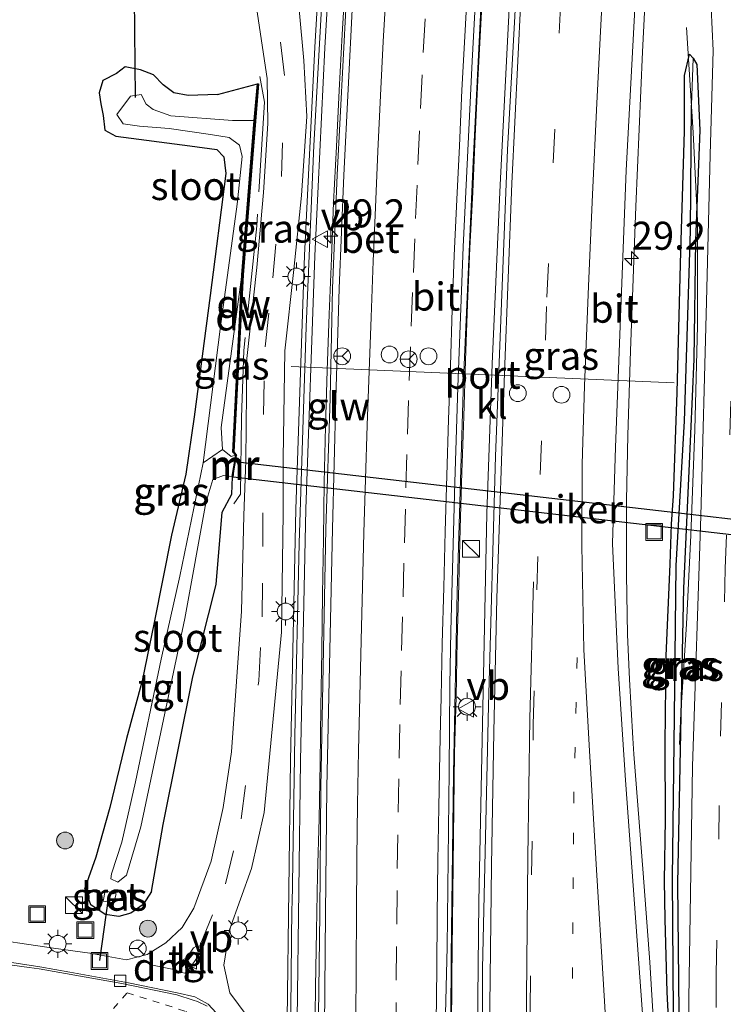
# Model space of a CAD drawing. Units: metres. Extents: x 119987 to 130005, y 418750 to 425003.
# Drawn here: x 123227 to 123290, y 421207 to 421295 of the extents above; entities that cross this region are included whole.
import ezdxf
from ezdxf.enums import TextEntityAlignment as Align

# ---------------------------------------------------------------- set-up
doc = ezdxf.new("R2010")
doc.units = ezdxf.units.M
for name, pattern in [('IE-TERREINAFSCHEIDING', [10, 8, -2]), ('VW-1-3_STREEP', [4, 1, -3]), ('VW-3-9_STREEP', [12, 3, -9]), ('VW-6060_STREEP', [1.2, 0.6, -0.6])]:
    doc.linetypes.add(name, pattern=pattern)
doc.layers.get('0').update_dxf_attribs({"lineweight": 25})
for name, color, linetype, lineweight in [('B-ME-AM-KILOMETR-S-B1', 7, 'Continuous', 18), ('B-ME-BV-GELEIDECONSTRUCTIE-GELEIDERAIL-L-B1', 213, 'BV-GELEIDERAIL', 18), ('B-ME-GR-BOOM-S-B1', 93, 'Continuous', 18), ('B-ME-IE-GRASLAND-GV-B6', 93, 'Continuous', 18), ('B-ME-IE-HULPGEOMETRIE-L-B1', 53, 'Continuous', 18), ('B-ME-IE-INRICHTINGSELEMENT-S-B1', 253, 'Continuous', 18), ('B-ME-IE-MEUBILAIR_WEGMEUBILAIR-LICHTMAST-S-B1', 8, 'Continuous', 18), ('B-ME-IE-TERREINAFSCHEIDING-RASTERHEKWERK-L-B1', 8, 'IE-TERREINAFSCHEIDING', 18), ('B-ME-KW-GELUIDSWERING-GV-B6', 8, 'Continuous', 18), ('B-ME-KW-SCHERM-L-B1', 8, 'Continuous', 18), ('B-ME-MW-MUUR-GV-B6', 8, 'IE-TERREINAFSCHEIDING-KUNSTMATIG', 18), ('B-ME-MW-MUUR-L-B1', 8, 'IE-TERREINAFSCHEIDING-KUNSTMATIG', 18), ('B-ME-OG-WATER-GV-B6', 153, 'Continuous', 18), ('B-ME-VH-VERH_SOORT-BETON-OVERIG-GV-B6', 8, 'IE-TERREINAFSCHEIDING-NATUURLIJK-HOUTWAL', 18), ('B-ME-VH-VERH_SOORT-BITUMEN-GV-B6', 8, 'IE-TERREINAFSCHEIDING-NATUURLIJK-HOUTWAL', 18), ('B-ME-VH-VERH_SOORT-KLINKERS-GV-B6', 8, 'IE-TERREINAFSCHEIDING-NATUURLIJK-HOUTWAL', 18), ('B-ME-VH-VERH_SOORT-TEGELS-GV-B6', 8, 'Continuous', 18), ('B-ME-VV-KOLK-S-B1', 8, 'Continuous', 18), ('B-ME-VW-DRIP-S-B1', 8, 'Continuous', 18), ('B-ME-VW-MARKERING-13STREEP-045-L-B1', 255, 'VW-1-3_STREEP', 18), ('B-ME-VW-MARKERING-39STREEP-015-L-B1', 255, 'VW-3-9_STREEP', 18), ('B-ME-VW-MARKERING-6060STRP10-GV-B6', 255, 'VW-6060_STREEP', 18), ('B-ME-VW-MARKERING-DRIEHOEK-L-B1', 7, 'VW-HAAIETAND70-R-B', 18), ('B-ME-VW-MARKERING-STREEP-015-L-B1', 7, 'Continuous', 18), ('B-ME-VW-MEUBILAIR_WEGMEUBILAIR-PORTAAL-L-B1', 8, 'Continuous', 18), ('B-ME-VW-MEUBILAIR_WEGMEUBILAIR-RONA-S-B1', 8, 'Continuous', 18), ('B-ME-VW-MEUBILAIR_WEGMEUBILAIR-VERKEERSBORD-S-B1', 8, 'Continuous', 18)]:
    doc.layers.add(name, color=color, linetype=linetype, lineweight=lineweight)
for name, color, linetype in [('B-ME-GC-DAMWAND-GV-B6', 10, 'Continuous'), ('B-ME-GC-DAMWAND-L-B1', 10, 'Continuous'), ('B-ME-GW-INSTEEKWATERGANG-L-B1', 10, 'Continuous'), ('B-ME-GW-WATERGANG-GREPPEL-L-B1', 10, 'Continuous'), ('B-ME-KW-DUIKER-GV-B6', 10, 'Continuous'), ('B-ME-KW-DUIKER-L-B1', 10, 'Continuous')]:
    doc.layers.add(name, color=color, linetype=linetype)
doc.styles.add('NLCS-ISO', font='NLCS-ISO.TTF')
doc.linetypes.add('BV-GELEIDERAIL', pattern='A,10,-3,[108,NLCS.SHX,S=1,R=0,X=0,Y=0],-3', length=16)
doc.linetypes.add('IE-TERREINAFSCHEIDING-KUNSTMATIG', pattern='A,4,[82,NLCS.SHX,S=0.75,R=90,X=0,Y=0],4,-2', length=10)
doc.linetypes.add('IE-TERREINAFSCHEIDING-NATUURLIJK-HOUTWAL', pattern='A,7,-1.5,[67,NLCS.SHX,S=0.75,R=45,X=0,Y=0],-1.5,7,-1.5,[70,NLCS.SHX,S=0.75,R=0,X=0,Y=0],-1.5', length=20)
doc.linetypes.add('VW-HAAIETAND70-R-B', pattern='A,0,-0.5,[153,NLCS.SHX,S=1,R=180,X=-0.375,Y=0],-0.5', length=1)

# ---------------------------------------------------------------- blocks, each defined once
blk = doc.blocks.new('hecto')
for p, q in [((0, 0.625), (-0.625, 0)), ((0, -0.625), (0, 0.625)), ((-0.625, 0), (0.625, 0)), ((0.625, 0), (0, -0.625))]:
    blk.add_line(p, q)
blk = doc.blocks.new('boom')
h = blk.add_hatch(color=256)
edge = h.paths.add_edge_path()
edge.add_arc((0, 0), 0.75, 0, 360)
blk.add_circle((0, 0), 0.75)
blk = doc.blocks.new('kast')
blk.add_line((-0.75, -0.75), (0.75, 0.75))
blk.add_lwpolyline([(-0.75, 0.75), (0.75, 0.75), (0.75, -0.75), (-0.75, -0.75)], close=True)
blk = doc.blocks.new('lantaarnpaal')
for p, q in [((-0.884, 0.884), (-0.53, 0.53)), ((0, 0.75), (0, 1.25)), ((0.53, 0.53), (0.884, 0.884)), ((-0.75, 0), (-1.25, 0)), ((0.75, 0), (1.25, 0)), ((-0.53, -0.53), (-0.884, -0.884)), ((0, -0.75), (0, -1.25)), ((0.53, -0.53), (0.884, -0.884))]:
    blk.add_line(p, q)
blk.add_circle((0, 0), 0.75)
blk = doc.blocks.new('kolk')
blk.add_lwpolyline([(-0.5, -0.5), (0.5, -0.5), (0.5, 0.5), (-0.5, 0.5)], close=True)
blk = doc.blocks.new('dtb')
blk.add_circle((0, 0), 0.75)
blk = doc.blocks.new('put')
for p, q in [((0.75, 0.75), (-0.75, 0.75)), ((-0.75, 0.75), (-0.75, -0.75)), ((0.75, -0.75), (0.75, 0.75)), ((-0.75, -0.75), (0.75, -0.75))]:
    blk.add_line(p, q)
blk.add_lwpolyline([(-0.625, 0.625), (0.625, 0.625), (0.625, -0.625), (-0.625, -0.625)], close=True)
blk = doc.blocks.new('verkeersbord')
for p, q in [((0, 0.75), (-0.75, -0.625)), ((0.75, -0.625), (0, 0.75)), ((-0.75, -0.625), (0.75, -0.625))]:
    blk.add_line(p, q)
blk = doc.blocks.new('wegwijzer')
for q in [(-0.53, -0.53), (0, 0.75), (0.53, -0.53)]:
    blk.add_line((0, 0), q)
blk.add_circle((0, 0), 0.75)

msp = doc.modelspace()

# ---------------------------------------------------------------- linework, layer by layer
at = {"layer": 'B-ME-BV-GELEIDECONSTRUCTIE-GELEIDERAIL-L-B1'}
for points in [[(123270.075, 421080.828, 1.207), (123269.305, 421102.819, 1.225), (123268.498, 421126.881, 1.237), (123268.09, 421142.817, 1.252), (123267.896, 421156.096, 1.186), (123267.573, 421181.453, 1.228), (123267.609, 421196.112, 1.195), (123267.801, 421216.126, 1.195), (123268.523, 421250.759, 1.06), (123269.001, 421264.112, 1.147), (123269.705, 421280.07, 1.162), (123270.659, 421298.683, 1.162), (123272.454, 421329.282, 1.135), (123273.755, 421346.592, 1.09), (123277.461, 421386.417, 1.033), (123282.443, 421432.832, 1.083), (123284.4, 421448.564, 1.111)], [(123283.373, 421205.3806, 0.844), (123283.0391, 421210.7558, 0.877), (123282.4473, 421218.702, 0.847), (123281.6231, 421229.3059, 0.904), (123281.5285, 421230.7397, 0.9092), (123281.2354, 421235.9592, 0.925), (123281.0465, 421239.9796, 0.802), (123280.9585, 421245.2818, 0.85), (123280.9725, 421251.9165, 1.024), (123281.0952, 421257.7408, 1.0363), (123281.3155, 421265.2563, 1.051), (123281.8109, 421278.1107, 0.9858), (123282.3804, 421291.9282, 0.916), (123283.3981, 421311.8385, 0.868)], [(123265.374, 421204.42, 1.186), (123265.41, 421209.42, 1.155), (123265.462, 421214.421, 1.153), (123265.53, 421219.42, 1.122), (123265.562, 421224.42, 1.101), (123265.646, 421229.42, 1.089), (123265.773, 421234.419, 1.069), (123265.878, 421239.417, 1.058), (123266.021, 421244.415, 1.032), (123266.128, 421249.416, 1.021), (123266.299, 421254.413, 1.021), (123266.46, 421259.41, 1.03), (123266.618, 421264.408, 1.021), (123266.801, 421269.404, 1.035), (123267.015, 421274.4, 1.016), (123267.268, 421279.394, 1.019), (123267.479, 421284.389, 0.986), (123267.709, 421289.384, 0.968), (123267.969, 421294.377, 0.939), (123268.251, 421299.369, 0.93)], [(123253.189, 421203.541, 1.394), (123253.255, 421208.541, 1.325), (123253.336, 421213.541, 1.291), (123253.434, 421218.541, 1.247), (123253.571, 421223.54, 1.242), (123253.661, 421228.521, 1.223), (123253.734, 421233.521, 1.213), (123253.796, 421238.521, 1.215), (123253.879, 421243.52, 1.222), (123253.96, 421248.52, 1.225), (123254.026, 421253.52, 1.231), (123254.139, 421258.519, 1.25), (123254.293, 421263.517, 1.267), (123254.477, 421268.513, 1.252), (123254.663, 421273.51, 1.237), (123254.862, 421278.482, 1.222), (123255.107, 421283.477, 1.191), (123255.35, 421288.471, 1.176), (123255.621, 421293.464, 1.157), (123255.909, 421298.455, 1.123)], [(123285.702, 421230.175, -0.016), (123285.803, 421232.952, 0.085), (123286.325, 421240.903, 0.418), (123286.7, 421248.83, 0.577), (123287.058, 421258.228, 0.624), (123287.303, 421267.477, 0.642), (123287.3, 421276.843, 0.582), (123286.906, 421284.719, 0.401), (123286.328, 421294.089, 0.066)]]:
    msp.add_polyline3d(points, dxfattribs=at)
at = {"layer": 'B-ME-GC-DAMWAND-GV-B6'}
msp.add_polyline3d([(123246.12, 421255.955, -1.118), (123245.876, 421256.226, 0.342), (123246.692, 421272.042, -1.118), (123247.781, 421285.804, -1.118), (123248.064, 421289.065, 0.235), (123248.114, 421289.061, 0.235), (123248.164, 421289.057, 0.235), (123246.792, 421272.036, 0.351), (123245.978, 421256.26, 0.342), (123246.218, 421255.937, 0.346), (123246.169, 421255.946, 0.346), (123246.12, 421255.955, -1.118)], dxfattribs=at)
at = {"layer": 'B-ME-GC-DAMWAND-L-B1'}
msp.add_polyline3d([(123246.169, 421255.946, 0.346), (123245.927, 421256.243, 0.342), (123246.742, 421272.039, 0.351), (123248.114, 421289.061, 0.235)], dxfattribs=at)
at = {"layer": 'B-ME-GW-INSTEEKWATERGANG-L-B1'}
for p, q in [((123244.524, 421288.096, -0.11), (123248.064, 421289.065, 0.235)), ((123248.064, 421289.065, 0.235), (123247.781, 421285.804, -1.118))]:
    msp.add_line(p, q, dxfattribs=at)
for points in [[(123284.815, 421203.449, 0.063), (123284.579, 421208.09, 0.047), (123284.415, 421214.596, 0.104), (123284.358, 421217.992, 0.124), (123284.446, 421223.485, 0.104), (123284.42, 421230.218, 0.1), (123284.49, 421238.061, 0.034), (123284.846, 421246.252, -0.039), (123284.966, 421249.808, -0.097), (123285.165, 421252.315, 0.046), (123285.469, 421261.541, 0.075), (123285.821, 421274.101, 0.097), (123286.143, 421284.842, 0.079), (123286.147, 421289.814, 0.025), (123286.577, 421291.693, 0.01), (123286.91, 421291.357, -0.019)], [(123286.91, 421291.357, -0.019), (123287.24, 421290.794, 0.013), (123287.5, 421284.933, 0.018), (123287.119, 421275.105, 0.03), (123286.96, 421264.526, 0.01), (123286.537, 421254.533, -0.003), (123286.06, 421244.096, -0.007), (123285.805, 421232.702, 0.022), (123285.51, 421217.775, 0.051), (123285.656, 421203.341, 0.075)], [(123244.524, 421288.096, -0.11), (123241.91, 421288.019, -0.134), (123240.605, 421288.254, -0.158), (123239.678, 421288.979, -0.266), (123238.817, 421289.877, -0.264), (123237.662, 421290.322, -0.29), (123236.277, 421290.577, -0.321), (123235.502, 421289.967, -0.318), (123234.292, 421289.349, -0.319), (123233.953, 421288.258, -0.134), (123234.119, 421287.279, -0.186), (123234.33, 421286.248, -0.233)], [(123234.33, 421286.248, -0.233), (123234.46, 421284.936, -0.244), (123235.452, 421284.389, -0.259), (123242.033, 421283.53, -0.285), (123244.46, 421283.22, -0.289), (123245.071, 421282.554, -0.285), (123245.25, 421281.074, -0.285), (123243.848, 421270.176, -0.269), (123242.423, 421259.378, -0.224), (123241.692, 421254.254, -0.22), (123240.417, 421248.83, -0.187), (123238.867, 421241.027, -0.224), (123237.798, 421235.825, -0.232), (123236.405, 421230.709, -0.211), (123234.921, 421224.553, -0.236), (123233.681, 421220.124, -0.187), (123232.692, 421217.338, 0.184)], [(123246.12, 421255.955, -1.118), (123245.876, 421256.226, 0.342), (123246.692, 421272.042, -1.118)], [(123244.405, 421244.416, 0.388), (123244.914, 421250.868, 0.317), (123245.781, 421252.478, 0.283), (123245.838, 421254.038, 0.335)], [(123238.618, 421217.066, 0.428), (123239.666, 421223.018, 0.309), (123242.309, 421236.197, 0.186), (123244.405, 421244.416, 0.388)], [(123238.618, 421217.066, 0.428), (123237.886, 421215.896, 0.379), (123236.785, 421215.12, 0.232), (123235.703, 421214.827, 0.13), (123234.485, 421215, 0.094), (123233.206, 421215.853, -0.045), (123232.692, 421217.338, 0.184)]]:
    msp.add_polyline3d(points, dxfattribs=at)
at = {"layer": 'B-ME-GW-WATERGANG-GREPPEL-L-B1'}
msp.add_polyline3d([(123285.57, 421184.064, -0.259), (123285.741, 421188.439, -0.259), (123285.403, 421197.415, -0.013), (123285.166, 421206.208, -0.043), (123285.06, 421218.257, -0.154), (123285.24, 421232.648, -0.247), (123285.407, 421246.128, -0.252), (123286.123, 421258.986, -0.304), (123286.664, 421275.954, -0.211), (123286.746, 421287.162, -0.247)], dxfattribs=at)
at = {"layer": 'B-ME-IE-GRASLAND-GV-B6'}
for points in [[(123272.277, 421318.436, 0.408), (123270.36, 421283.19, 0.53), (123269.28, 421255.86, 0.52), (123268.66, 421233.65, 0.56), (123268.131, 421210.176, 0.603), (123268.136, 421204.987, 0.642)], [(123254.2448, 421310.5266, 0.677), (123253.1873, 421292.3281, 0.681), (123252.2798, 421273.7558, 0.739), (123251.4853, 421251.1553, 0.701), (123251.0141, 421228.7323, 0.876), (123250.7151, 421205.6668, 0.871)], [(123251.615, 421205.653, 0.871), (123251.914, 421228.717, 0.876), (123252.385, 421251.13, 0.701), (123253.179, 421273.718, 0.739), (123254.086, 421292.28, 0.681), (123255.143, 421310.47, 0.677)], [(123282.597, 421203.299, 0.316), (123280.871, 421226.969, 0.27), (123280.215, 421236.938, 0.297), (123279.71, 421248.083, 0.292), (123279.985, 421256.677, 0.316), (123280.951, 421281.33, 0.361), (123282.2357, 421305.7825, 0.2514)], [(123265.242, 421194.493, 0.483), (123265.348, 421211.262, 0.43), (123265.56, 421227.589, 0.311), (123265.872, 421243.804, 0.298), (123266.438, 421262.682, 0.268), (123267.304, 421282.138, 0.337), (123268.052, 421297.022, 0.225)], [(123247.907, 421296.468, 0.225), (123248.942, 421289.528, 0.346), (123249.004, 421285.514, 0.359), (123248.616, 421279.367, 0.381), (123248.01, 421272.678, 0.381), (123247.116, 421264.559, 0.342), (123247.038, 421255.482, 0.437), (123246.864, 421250.568, 0.469), (123246.652, 421242.058, 0.519), (123245.767, 421229.504, 0.611), (123245.022, 421224.551, 0.586), (123243.935, 421219.761, 0.52), (123242.405, 421215.584, 0.456), (123241.371, 421213.857, 0.458), (123239.898, 421212.485, 0.445), (123238.253, 421211.44, 0.409), (123236.392, 421210.952, 0.403), (123233.14, 421211.562, 0.314), (123229.897, 421211.996, 0.284), (123223.049, 421213.022, 0.234)], [(123247.167, 421205.928, 0.443), (123245.609, 421208.023, 0.441), (123245.086, 421210.474, 0.459), (123245.566, 421213.624, 0.507), (123247.537, 421219.111, 0.583), (123248.682, 421224.088, 0.677), (123250.227, 421240.18, 0.62), (123250.357, 421250.776, 0.543), (123250.36, 421255.656, 0.493), (123250.509, 421265.242, 0.431), (123251.326, 421272.498, 0.485), (123251.992, 421279.119, 0.432), (123252.47, 421286.143, 0.422), (123252.219, 421291.128, 0.391), (123251.794, 421295.689, 0.331)], [(123255.97, 421296.28, 0.5), (123255.184, 421280.946, 0.59), (123254.76, 421270.823, 0.64), (123254.541, 421261.039, 0.633), (123254.18, 421249.402, 0.6), (123253.722, 421226.362, 0.56), (123253.629, 421215.092, 0.644), (123253.377, 421194.707, 0.759)], [(123288.512, 421295.844, 0.179), (123288.702, 421292.047, 0.179), (123288.439, 421282.739, 0.214), (123288.107, 421269.619, 0.217), (123287.597, 421250.544, 0.168), (123286.854, 421228.188, 0.169), (123286.537, 421207.475, 0.249), (123286.601, 421189.101, 0.239)], [(123284.815, 421203.449, 0.063), (123284.579, 421208.09, 0.047), (123284.415, 421214.596, 0.104), (123284.358, 421217.992, 0.124), (123284.446, 421223.485, 0.104), (123284.42, 421230.218, 0.1), (123284.49, 421238.061, 0.034), (123284.846, 421246.252, -0.039), (123284.966, 421249.808, -0.097), (123285.165, 421252.315, 0.046), (123285.469, 421261.541, 0.075), (123285.821, 421274.101, 0.097), (123286.143, 421284.842, 0.079), (123286.147, 421289.814, 0.025), (123286.577, 421291.693, 0.01), (123286.91, 421291.357, -0.019), (123286.746, 421287.162, -0.247), (123286.664, 421275.954, -0.211), (123286.123, 421258.986, -0.304), (123285.407, 421246.128, -0.252), (123285.24, 421232.648, -0.247), (123285.06, 421218.257, -0.154), (123285.166, 421206.208, -0.043)], [(123285.656, 421203.341, 0.075), (123285.51, 421217.775, 0.051), (123285.805, 421232.702, 0.022), (123286.06, 421244.096, -0.007), (123286.537, 421254.533, -0.003), (123286.96, 421264.526, 0.01), (123287.119, 421275.105, 0.03), (123287.5, 421284.933, 0.018), (123287.24, 421290.794, 0.013), (123286.91, 421291.357, -0.019), (123286.577, 421291.693, 0.01), (123286.147, 421289.814, 0.025), (123286.143, 421284.842, 0.079), (123285.821, 421274.101, 0.097), (123285.469, 421261.541, 0.075), (123285.165, 421252.315, 0.046), (123284.966, 421249.808, -0.097), (123284.846, 421246.252, -0.039), (123284.49, 421238.061, 0.034), (123284.42, 421230.218, 0.1), (123284.446, 421223.485, 0.104), (123284.358, 421217.992, 0.124), (123284.415, 421214.596, 0.104), (123284.579, 421208.09, 0.047), (123284.815, 421203.449, 0.063)], [(123285.166, 421206.208, -0.043), (123285.06, 421218.257, -0.154), (123285.24, 421232.648, -0.247), (123285.407, 421246.128, -0.252), (123286.123, 421258.986, -0.304), (123286.664, 421275.954, -0.211), (123286.746, 421287.162, -0.247), (123286.91, 421291.357, -0.019), (123287.24, 421290.794, 0.013), (123287.5, 421284.933, 0.018), (123287.119, 421275.105, 0.03), (123286.96, 421264.526, 0.01), (123286.537, 421254.533, -0.003), (123286.06, 421244.096, -0.007), (123285.805, 421232.702, 0.022), (123285.51, 421217.775, 0.051), (123285.656, 421203.341, 0.075)], [(123248.064, 421289.065, 0.235), (123244.524, 421288.096, -0.11), (123241.91, 421288.019, -0.134), (123240.605, 421288.254, -0.158), (123239.678, 421288.979, -0.266), (123238.817, 421289.877, -0.264), (123237.662, 421290.322, -0.29), (123236.277, 421290.577, -0.321), (123235.502, 421289.967, -0.318), (123234.292, 421289.349, -0.319), (123233.953, 421288.258, -0.134), (123234.119, 421287.279, -0.186), (123234.33, 421286.248, -0.233), (123234.46, 421284.936, -0.244), (123235.452, 421284.389, -0.259), (123242.033, 421283.53, -0.285), (123244.46, 421283.22, -0.289), (123245.071, 421282.554, -0.285), (123245.25, 421281.074, -0.285), (123243.848, 421270.176, -0.269), (123242.423, 421259.378, -0.224), (123241.692, 421254.254, -0.22), (123240.417, 421248.83, -0.187), (123238.867, 421241.027, -0.224), (123237.798, 421235.825, -0.232), (123236.405, 421230.709, -0.211), (123234.921, 421224.553, -0.236), (123233.681, 421220.124, -0.187), (123232.692, 421217.338, 0.184), (123233.206, 421215.853, -0.045), (123234.485, 421215, 0.094), (123235.703, 421214.827, 0.13), (123236.785, 421215.12, 0.232), (123237.886, 421215.896, 0.379), (123238.618, 421217.066, 0.428), (123239.666, 421223.018, 0.309), (123242.309, 421236.197, 0.186), (123244.405, 421244.416, 0.388), (123244.914, 421250.868, 0.317), (123245.781, 421252.478, 0.283), (123245.838, 421254.038, 0.335), (123245.887, 421254.029, 0.335), (123246.218, 421255.937, 0.346), (123245.978, 421256.26, 0.342), (123246.792, 421272.036, 0.351), (123248.164, 421289.057, 0.235), (123248.114, 421289.061, 0.235), (123248.064, 421289.065, 0.235)], [(123247.781, 421285.804, -1.118), (123245.844, 421285.793, -1.118), (123240.347, 421286.207, -1.118), (123238.773, 421286.765, -1.118), (123238.161, 421287.261, -1.118), (123237.705, 421288.113, -1.118), (123236.751, 421287.966, -1.118), (123235.541, 421286.341, -1.118), (123236.109, 421285.486, -1.118), (123237.57, 421285.299, -1.118), (123240.193, 421285.069, -1.118), (123243.883, 421284.546, -1.118), (123245.547, 421284.269, -1.118), (123246.484, 421283.605, -1.118), (123246.7, 421282.583, -1.118), (123246.277, 421278.347, -1.118), (123244.783, 421267.436, -1.118), (123243.222, 421255.281, -1.118), (123241.166, 421245.159, -1.118), (123239.484, 421237.773, -1.118), (123237.188, 421226.827, -1.118), (123235.976, 421221.455, -1.118), (123235.056, 421218.623, -1.118), (123234.998, 421218.195, -1.118), (123235.633, 421217.893, -1.118), (123236.385, 421218.503, -1.118), (123237.664, 421222.831, -1.118), (123239.584, 421231.838, -1.118), (123241.585, 421241.406, -1.118), (123243.477, 421251.696, -1.118), (123244.1, 421253.781, -1.118), (123245.043, 421254.148, -1.118), (123245.789, 421254.047, -1.118), (123245.838, 421254.038, 0.335), (123245.781, 421252.478, 0.283), (123244.914, 421250.868, 0.317), (123244.405, 421244.416, 0.388), (123242.309, 421236.197, 0.186), (123239.666, 421223.018, 0.309), (123238.618, 421217.066, 0.428), (123237.886, 421215.896, 0.379), (123236.785, 421215.12, 0.232), (123235.703, 421214.827, 0.13), (123234.485, 421215, 0.094), (123233.206, 421215.853, -0.045), (123232.692, 421217.338, 0.184), (123233.681, 421220.124, -0.187), (123234.921, 421224.553, -0.236), (123236.405, 421230.709, -0.211), (123237.798, 421235.825, -0.232), (123238.867, 421241.027, -0.224), (123240.417, 421248.83, -0.187), (123241.692, 421254.254, -0.22), (123242.423, 421259.378, -0.224), (123243.848, 421270.176, -0.269), (123245.25, 421281.074, -0.285), (123245.071, 421282.554, -0.285), (123244.46, 421283.22, -0.289), (123242.033, 421283.53, -0.285), (123235.452, 421284.389, -0.259), (123234.46, 421284.936, -0.244), (123234.33, 421286.248, -0.233), (123234.119, 421287.279, -0.186), (123233.953, 421288.258, -0.134), (123234.292, 421289.349, -0.319), (123235.502, 421289.967, -0.318), (123236.277, 421290.577, -0.321), (123237.662, 421290.322, -0.29), (123238.817, 421289.877, -0.264), (123239.678, 421288.979, -0.266), (123240.605, 421288.254, -0.158), (123241.91, 421288.019, -0.134), (123244.524, 421288.096, -0.11), (123248.064, 421289.065, 0.235), (123247.781, 421285.804, -1.118)], [(123246.12, 421255.955, -1.118), (123245.731, 421255.849, -1.118), (123244.968, 421256.447, -1.118), (123244.842, 421258.432, -1.118), (123246.692, 421272.042, -1.118), (123245.876, 421256.226, 0.342), (123246.12, 421255.955, -1.118)], [(123235.469, 421216.85, -1.045), (123234.486, 421217.111, -1.086), (123234.319, 421216.194, -0.47), (123235.268, 421216.058, -0.461), (123235.469, 421216.85, -1.045)]]:
    msp.add_polyline3d(points, dxfattribs=at)
at = {"layer": 'B-ME-IE-HULPGEOMETRIE-L-B1'}
for p, q in [((123286.746, 421287.162, -0.247), (123286.91, 421291.357, -0.019)), ((123244.968, 421256.447, -1.118), (123243.222, 421255.281, -1.118))]:
    msp.add_line(p, q, dxfattribs=at)
at = {"layer": 'B-ME-IE-TERREINAFSCHEIDING-RASTERHEKWERK-L-B1'}
msp.add_polyline3d([(123248.283, 421289.705, 0.184), (123248.713, 421287.427, 0.25), (123248.018, 421276.406, 0.297), (123246.855, 421265.285, 0.346), (123246.654, 421259.312, 0.332), (123246.562, 421252.469, 0.399), (123245.969, 421251.605, 0.419)], dxfattribs=at)
at = {"layer": 'B-ME-KW-DUIKER-GV-B6'}
msp.add_polyline3d([(123295.2017, 421248.3009, -1.8501), (123245.9037, 421253.9939, -0.3671), (123246.0643, 421255.3841, -0.4089), (123295.3623, 421249.6911, -1.8919), (123295.2017, 421248.3009, -1.8501)], dxfattribs=at)
at = {"layer": 'B-ME-KW-DUIKER-L-B1'}
for p, q in [((123237.049, 421299.178, -1.118), (123237.164, 421287.838, -1.118)), ((123234.771, 421216.436, -1.186), (123234.004, 421210.912, 0.334))]:
    msp.add_line(p, q, dxfattribs=at)
at = {"layer": 'B-ME-KW-GELUIDSWERING-GV-B6'}
for points in [[(123250.9721, 421118.5032, 0.7254), (123250.838, 421134.1701, 0.693), (123250.724, 421146.8933, 0.729), (123250.589, 421163.6227, 0.788), (123250.423, 421183.9627, 0.874), (123250.408, 421188.214, 0.842), (123250.4241, 421189.3216, 0.897), (123250.7151, 421205.6668, 0.871), (123251.0141, 421228.7323, 0.876), (123251.4853, 421251.1553, 0.701), (123252.2798, 421273.7558, 0.739), (123253.1873, 421292.3281, 0.681), (123254.2448, 421310.5266, 0.677)], [(123255.143, 421310.47, 0.677), (123254.086, 421292.28, 0.681), (123253.179, 421273.718, 0.739), (123252.385, 421251.13, 0.701), (123251.914, 421228.717, 0.876), (123251.615, 421205.653, 0.871), (123251.324, 421189.307, 0.897), (123251.308, 421188.209, 0.842), (123251.323, 421183.968, 0.874), (123251.489, 421163.63, 0.788), (123251.624, 421146.901, 0.729), (123251.738, 421134.178, 0.693), (123251.895, 421115.827, 0.731), (123251.961, 421099.333, 0.729), (123251.9205, 421082.3225, 1.0179), (123251.0207, 421082.387, 1.017), (123251.061, 421099.3323, 0.729), (123250.995, 421115.8213, 0.731), (123250.9721, 421118.5032, 0.7254)]]:
    msp.add_polyline3d(points, dxfattribs=at)
at = {"layer": 'B-ME-KW-SCHERM-L-B1'}
msp.add_polyline3d([(123254.1452, 421302.2804, 5.548), (123253.0995, 421283.5679, 5.532), (123252.4087, 421267.3821, 5.605), (123251.7788, 421248.1119, 5.617), (123251.4159, 421230.9185, 5.609), (123251.1685, 421215.9045, 5.643), (123251.1347, 421215.6672, 5.64), (123251.054, 421206.5261, 5.665), (123250.826, 421188.7978, 5.693), (123250.878, 421171.1561, 5.708), (123251.057, 421154.7278, 5.692), (123251.151, 421139.3944, 5.707), (123251.2666, 421126.2913, 5.691), (123251.358, 421125.7853, 5.74), (123251.358, 421123.2671, 5.704), (123251.441, 421106.4951, 5.702), (123251.441, 421085.4392, 5.752), (123251.383, 421069.0871, 5.745), (123251.347, 421061.9634, 5.75), (123251.312, 421044.7689, 5.771)], dxfattribs=at)
at = {"layer": 'B-ME-MW-MUUR-GV-B6'}
msp.add_polyline3d([(123246.12, 421255.955, -1.118), (123246.169, 421255.946, 0.346), (123246.218, 421255.937, 0.346), (123245.887, 421254.029, 0.335), (123245.838, 421254.038, 0.335), (123245.789, 421254.047, -1.118), (123246.12, 421255.955, -1.118)], dxfattribs=at)
at = {"layer": 'B-ME-MW-MUUR-L-B1'}
msp.add_line((123246.169, 421255.946, 0.346), (123245.838, 421254.038, 0.335), dxfattribs=at)
at = {"layer": 'B-ME-OG-WATER-GV-B6'}
for points in [[(123247.781, 421285.804, -1.118), (123246.692, 421272.042, -1.118), (123244.842, 421258.432, -1.118), (123244.968, 421256.447, -1.118), (123243.222, 421255.281, -1.118), (123244.783, 421267.436, -1.118), (123246.277, 421278.347, -1.118), (123246.7, 421282.583, -1.118), (123246.484, 421283.605, -1.118), (123245.547, 421284.269, -1.118), (123243.883, 421284.546, -1.118), (123240.193, 421285.069, -1.118), (123237.57, 421285.299, -1.118), (123236.109, 421285.486, -1.118), (123235.541, 421286.341, -1.118), (123236.751, 421287.966, -1.118), (123237.705, 421288.113, -1.118), (123238.161, 421287.261, -1.118), (123238.773, 421286.765, -1.118), (123240.347, 421286.207, -1.118), (123245.844, 421285.793, -1.118), (123247.781, 421285.804, -1.118)], [(123246.12, 421255.955, -1.118), (123245.789, 421254.047, -1.118), (123245.043, 421254.148, -1.118), (123244.1, 421253.781, -1.118), (123243.477, 421251.696, -1.118), (123241.585, 421241.406, -1.118), (123239.584, 421231.838, -1.118), (123237.664, 421222.831, -1.118), (123236.385, 421218.503, -1.118), (123235.633, 421217.893, -1.118), (123234.998, 421218.195, -1.118), (123235.056, 421218.623, -1.118), (123235.976, 421221.455, -1.118), (123237.188, 421226.827, -1.118), (123239.484, 421237.773, -1.118), (123241.166, 421245.159, -1.118), (123243.222, 421255.281, -1.118), (123244.968, 421256.447, -1.118), (123245.731, 421255.849, -1.118), (123246.12, 421255.955, -1.118)]]:
    msp.add_polyline3d(points, dxfattribs=at)
at = {"layer": 'B-ME-VH-VERH_SOORT-BETON-OVERIG-GV-B6'}
for points in [[(123253.019, 421082.2454, 0.5684), (123253.145, 421102.914, 0.563), (123253.224, 421122.138, 0.555), (123253.415, 421146.223, 0.536), (123253.605, 421161.433, 0.531), (123253.494, 421181.828, 0.697), (123253.377, 421194.707, 0.759), (123253.629, 421215.092, 0.644), (123253.722, 421226.362, 0.56), (123254.18, 421249.402, 0.6), (123254.541, 421261.039, 0.633), (123254.76, 421270.823, 0.64), (123255.184, 421280.946, 0.59), (123255.97, 421296.28, 0.5)], [(123256.558, 421296.252, 0.461), (123255.772, 421280.919, 0.526), (123255.348, 421270.802, 0.56), (123255.06, 421261.023, 0.553), (123254.768, 421249.388, 0.538), (123254.269, 421226.352, 0.545), (123254.144, 421215.088, 0.592), (123253.965, 421194.704, 0.704), (123253.974, 421181.829, 0.681), (123254.193, 421161.432, 0.494), (123254.003, 421146.217, 0.463), (123253.812, 421122.134, 0.5), (123253.733, 421102.911, 0.591), (123253.647, 421089.147, 0.632), (123253.6052, 421082.1983, 0.6064), (123253.019, 421082.2454, 0.5684)], [(123199.005, 421214.434, 0.088), (123186.27, 421216.368, 0.04), (123185.394, 421216.535, 0.04), (123185.401, 421216.648, 0.143), (123197.365, 421214.926, 0.194), (123203.91, 421214.025, 0.173), (123210.765, 421213.017, 0.179), (123213.936, 421212.551, 0.187), (123220.768, 421211.546, 0.227), (123228.679, 421210.331, 0.211), (123231.353, 421209.874, 0.234), (123236.572, 421208.918, 0.344), (123240.915, 421208.034, 0.32), (123242.487, 421207.669, 0.33), (123242.811, 421207.488, 0.321), (123243.682, 421207.007, 0.42), (123245.452, 421205.07, 0.403)], [(123235.469, 421216.85, -1.045), (123235.268, 421216.058, -0.461), (123234.319, 421216.194, -0.47), (123234.486, 421217.111, -1.086), (123235.469, 421216.85, -1.045)], [(123243.584, 421206.843, 0.306), (123242.715, 421207.236, 0.293), (123242.331, 421207.373, 0.297), (123240.89, 421207.842, 0.3), (123235.988, 421208.843, 0.261), (123228.629, 421210.164, 0.243), (123227.717, 421210.291, 0.233), (123220.571, 421211.246, 0.217), (123216.822, 421211.803, 0.201), (123212.964, 421212.4, 0.192), (123199.005, 421214.434, 0.088)]]:
    msp.add_polyline3d(points, dxfattribs=at)
at = {"layer": 'B-ME-VH-VERH_SOORT-BITUMEN-GV-B6'}
for points in [[(123285.171, 421079.6079, 0.2479), (123270.5244, 421080.8011, 0.6664), (123270.471, 421082.201, 0.666), (123268.659, 421141.844, 0.615), (123268.543, 421157.752, 0.604), (123268.292, 421180.538, 0.681), (123268.136, 421204.987, 0.642), (123268.131, 421210.176, 0.603), (123268.66, 421233.65, 0.56), (123269.28, 421255.86, 0.52), (123270.36, 421283.19, 0.53), (123272.277, 421318.436, 0.408)], [(123268.445, 421314.176, 0.23), (123267.21, 421291.08, 0.28), (123266.4, 421274.54, 0.38), (123265.935, 421262.019, 0.372), (123265.68, 421253.55, 0.35), (123265.3, 421240.26, 0.39), (123265.23, 421235.48, 0.4), (123265.15, 421227.82, 0.4), (123264.98, 421212.13, 0.48), (123264.75, 421202.52, 0.55), (123264.74, 421190.7, 0.55), (123264.82, 421181.2, 0.52), (123264.994, 421160.175, 0.41), (123265.25, 421149.32, 0.37), (123265.493, 421137.04, 0.395), (123265.776, 421127.711, 0.441), (123266.06, 421112.08, 0.51), (123266.942, 421081.9921, 0.6463)], [(123282.2357, 421305.7825, 0.2514), (123280.951, 421281.33, 0.361), (123279.985, 421256.677, 0.316), (123279.71, 421248.083, 0.292), (123280.215, 421236.938, 0.297), (123280.871, 421226.969, 0.27), (123282.597, 421203.299, 0.316), (123282.728, 421191.977, 0.291), (123283.033, 421152.187, 0.167), (123284.091, 421111.519, 0.22), (123284.991, 421084.908, 0.253), (123285.171, 421079.6079, 0.2479)], [(123266.942, 421081.9921, 0.6463), (123266.9674, 421081.124, 0.6502), (123253.6052, 421082.1983, 0.6064), (123253.647, 421089.147, 0.632), (123253.733, 421102.911, 0.591), (123253.812, 421122.134, 0.5), (123254.003, 421146.217, 0.463), (123254.193, 421161.432, 0.494), (123253.974, 421181.829, 0.681), (123253.965, 421194.704, 0.704), (123254.144, 421215.088, 0.592), (123254.269, 421226.352, 0.545), (123254.768, 421249.388, 0.538), (123255.06, 421261.023, 0.553), (123255.348, 421270.802, 0.56), (123255.772, 421280.919, 0.526), (123256.558, 421296.252, 0.461)], [(123286.601, 421189.101, 0.239), (123286.537, 421207.475, 0.249), (123286.854, 421228.188, 0.169), (123287.597, 421250.544, 0.168), (123288.107, 421269.619, 0.217), (123288.439, 421282.739, 0.214), (123288.702, 421292.047, 0.179), (123288.512, 421295.844, 0.179)], [(123210.96, 421206.442, 0.268), (123200.501, 421208.005, 0.322), (123199.005, 421214.434, 0.088), (123212.964, 421212.4, 0.192), (123216.822, 421211.803, 0.201), (123220.571, 421211.246, 0.217), (123227.717, 421210.291, 0.233), (123228.629, 421210.164, 0.243), (123235.988, 421208.843, 0.261), (123240.89, 421207.842, 0.3), (123242.331, 421207.373, 0.297), (123242.715, 421207.236, 0.293), (123243.584, 421206.843, 0.306)]]:
    msp.add_polyline3d(points, dxfattribs=at)
at = {"layer": 'B-ME-VH-VERH_SOORT-KLINKERS-GV-B6'}
for points in [[(123266.942, 421081.9921, 0.6463), (123266.06, 421112.08, 0.51), (123265.776, 421127.711, 0.441), (123265.493, 421137.04, 0.395), (123265.25, 421149.32, 0.37), (123264.994, 421160.175, 0.41), (123264.82, 421181.2, 0.52), (123264.74, 421190.7, 0.55), (123264.75, 421202.52, 0.55), (123264.98, 421212.13, 0.48), (123265.15, 421227.82, 0.4), (123265.23, 421235.48, 0.4), (123265.3, 421240.26, 0.39), (123265.68, 421253.55, 0.35), (123265.935, 421262.019, 0.372), (123266.4, 421274.54, 0.38), (123267.21, 421291.08, 0.28), (123268.445, 421314.176, 0.23)], [(123268.052, 421297.022, 0.225), (123267.304, 421282.138, 0.337), (123266.438, 421262.682, 0.268), (123265.872, 421243.804, 0.298), (123265.56, 421227.589, 0.311), (123265.348, 421211.262, 0.43), (123265.242, 421194.493, 0.483), (123265.306, 421175.019, 0.574), (123265.411, 421160.182, 0.311), (123265.971, 421136.624, 0.279), (123266.336, 421121.258, 0.378), (123266.666, 421109.862, 0.398), (123267.538, 421082.028, 0.595), (123266.942, 421081.9921, 0.6463)], [(123242.999, 421211.575, 0.528), (123241.843, 421209.93, 0.482), (123241.592, 421209.784, 0.483), (123241.326, 421209.824, 0.473), (123241.161, 421210.038, 0.486), (123241.228, 421210.362, 0.475), (123242.374, 421212.038, 0.523), (123242.652, 421212.174, 0.528), (123242.906, 421212.118, 0.51), (123243.004, 421211.956, 0.524), (123242.999, 421211.575, 0.528)]]:
    msp.add_polyline3d(points, dxfattribs=at)
at = {"layer": 'B-ME-VH-VERH_SOORT-TEGELS-GV-B6'}
for points in [[(123223.049, 421213.022, 0.234), (123229.897, 421211.996, 0.284), (123233.14, 421211.562, 0.314), (123236.392, 421210.952, 0.403), (123238.253, 421211.44, 0.409), (123239.898, 421212.485, 0.445), (123241.371, 421213.857, 0.458), (123242.405, 421215.584, 0.456), (123243.935, 421219.761, 0.52), (123245.022, 421224.551, 0.586), (123245.767, 421229.504, 0.611), (123246.652, 421242.058, 0.519), (123246.864, 421250.568, 0.469), (123247.038, 421255.482, 0.437), (123247.116, 421264.559, 0.342), (123248.01, 421272.678, 0.381), (123248.616, 421279.367, 0.381), (123249.004, 421285.514, 0.359), (123248.942, 421289.528, 0.346), (123247.907, 421296.468, 0.225)], [(123251.794, 421295.689, 0.331), (123252.219, 421291.128, 0.391), (123252.47, 421286.143, 0.422), (123251.992, 421279.119, 0.432), (123251.326, 421272.498, 0.485), (123250.509, 421265.242, 0.431), (123250.36, 421255.656, 0.493), (123250.357, 421250.776, 0.543), (123250.227, 421240.18, 0.62), (123248.682, 421224.088, 0.677), (123247.537, 421219.111, 0.583), (123245.566, 421213.624, 0.507), (123245.086, 421210.474, 0.459), (123245.609, 421208.023, 0.441), (123247.167, 421205.928, 0.443)], [(123245.452, 421205.07, 0.403), (123243.682, 421207.007, 0.42), (123242.811, 421207.488, 0.321), (123242.487, 421207.669, 0.33), (123240.915, 421208.034, 0.32), (123236.572, 421208.918, 0.344), (123231.353, 421209.874, 0.234), (123228.679, 421210.331, 0.211), (123220.768, 421211.546, 0.227)], [(123242.999, 421211.575, 0.528), (123243.004, 421211.956, 0.524), (123242.906, 421212.118, 0.51), (123242.652, 421212.174, 0.528), (123242.374, 421212.038, 0.523), (123241.228, 421210.362, 0.475), (123241.161, 421210.038, 0.486), (123241.326, 421209.824, 0.473), (123241.592, 421209.784, 0.483), (123241.843, 421209.93, 0.482), (123242.999, 421211.575, 0.528)]]:
    msp.add_polyline3d(points, dxfattribs=at)
at = {"layer": 'B-ME-VW-MARKERING-13STREEP-045-L-B1'}
msp.add_polyline3d([(123278.5774, 421080.145, 0.46), (123278.15, 421092.17, 0.46), (123277.4, 421115.5, 0.42), (123276.83, 421134.99, 0.35), (123276.51, 421150.56, 0.36), (123276.22, 421170.05, 0.45), (123276.08, 421185.7, 0.48), (123276.11, 421205.29, 0.5), (123276.26, 421224.93, 0.41), (123276.64, 421240.61, 0.38)], dxfattribs=at)
at = {"layer": 'B-ME-VW-MARKERING-39STREEP-015-L-B1'}
for points in [[(123274.8462, 421080.449, 0.5695), (123274.41, 421092.7, 0.56), (123273.57, 421117.96, 0.51), (123273.183, 421130.7, 0.466), (123272.87, 421143.189, 0.39), (123272.66, 421155.9, 0.49), (123272.36, 421181.15, 0.59), (123272.38, 421206.54, 0.58), (123272.66, 421231.94, 0.48), (123273.27, 421254.23, 0.45), (123273.88, 421270.04, 0.46), (123274.96, 421293.59, 0.43), (123276.27, 421316.92, 0.35), (123278.03, 421341.75, 0.36), (123279.97, 421365.5, 0.3), (123282.36, 421389.94, 0.29), (123284.96, 421414.15, 0.33), (123287.68, 421437.65, 0.32), (123288.994, 421448.2748, 0.329)], [(123292.081, 421079.035, 0.3), (123291.76, 421089.407, 0.33), (123290.995, 421110.353, 0.211), (123290.525, 421126.998, 0.166), (123289.793, 421149.395, 0.124), (123289.193, 421173.514, 0.145), (123288.902, 421194.707, 0.19), (123288.968, 421209.716, 0.19), (123289.354, 421230.895, 0.169), (123289.775, 421245.838, 0.104), (123290.169, 421257.767, 0.083), (123290.565, 421269.944, 0.169), (123290.857, 421286.403, 0.178), (123290.603, 421293.991, 0.108), (123289.963, 421302.984, 0.088)], [(123242.933, 421212.201, 0.524), (123245.226, 421217.75, 0.588), (123246.622, 421223.535, 0.686), (123248.181, 421235.823, 0.674), (123248.489, 421241.547, 0.623), (123248.539, 421247.819, 0.561), (123248.615, 421259.579, 0.483), (123248.75, 421265.628, 0.466), (123249.455, 421271.776, 0.468), (123250.21, 421280.794, 0.457), (123250.489, 421289.789, 0.424), (123249.418, 421298.478, 0.277)], [(123260.397, 421204.154, 0.523), (123260.44, 421209.153, 0.485), (123260.483, 421214.153, 0.447), (123260.534, 421219.114, 0.417), (123260.609, 421224.114, 0.393), (123260.691, 421228.935, 0.376), (123260.804, 421233.733, 0.365), (123260.919, 421238.533, 0.363), (123261.049, 421243.332, 0.369), (123261.179, 421248.13, 0.36), (123261.312, 421253.03, 0.353), (123261.455, 421257.828, 0.366), (123261.599, 421262.626, 0.382), (123261.786, 421267.452, 0.389), (123261.975, 421272.248, 0.387), (123262.165, 421277.044, 0.368), (123262.374, 421281.859, 0.346), (123262.61, 421286.853, 0.322), (123262.846, 421291.848, 0.305), (123263.121, 421296.748, 0.294)]]:
    msp.add_polyline3d(points, dxfattribs=at)
at = {"layer": 'B-ME-VW-MARKERING-6060STRP10-GV-B6'}
msp.add_polyline3d([(123237.949, 421203.089, 0.391), (123234.456, 421205.725, 0.35), (123236.457, 421208.022, 0.298), (123241.741, 421206.355, 0.321), (123237.949, 421203.089, 0.391)], dxfattribs=at)
at = {"layer": 'B-ME-VW-MARKERING-DRIEHOEK-L-B1'}
msp.add_line((123238.41, 421210.561, 0.464), (123240.782, 421210.082, 0.479), dxfattribs=at)
at = {"layer": 'B-ME-VW-MARKERING-STREEP-015-L-B1'}
for points in [[(123279.3, 421202.3, 0.42), (123278.91, 421208.77, 0.42), (123278.3, 421219, 0.38), (123277.66, 421229.61, 0.36), (123277.16, 421238.59, 0.37), (123276.99, 421247.88, 0.38), (123277.01, 421255.14, 0.39), (123277.23, 421262.13, 0.41), (123277.58, 421271.03, 0.42), (123277.93, 421279.19, 0.41), (123278.32, 421287.33, 0.38), (123278.66, 421293.74, 0.36), (123279.24, 421305.08, 0.3)], [(123264.011, 421205.359, 0.459), (123264.056, 421210.159, 0.425), (123264.101, 421214.959, 0.403), (123264.159, 421219.763, 0.379), (123264.236, 421224.563, 0.363), (123264.321, 421229.363, 0.351), (123264.383, 421232.162, 0.35), (123264.436, 421234.361, 0.338), (123264.549, 421239.171, 0.318), (123264.672, 421244.158, 0.312), (123264.81, 421249.156, 0.301), (123264.943, 421254.149, 0.289), (123265.097, 421259.146, 0.306), (123265.27, 421263.943, 0.321), (123265.429, 421268.936, 0.326), (123265.617, 421273.742, 0.322), (123265.838, 421278.737, 0.295), (123266.069, 421283.536, 0.262), (123266.304, 421288.488, 0.235), (123266.552, 421293.282, 0.218), (123266.834, 421298.274, 0.207)], [(123256.827, 421205.53, 0.573), (123256.861, 421210.33, 0.53), (123256.893, 421215.21, 0.494), (123256.938, 421220.01, 0.461), (123257.004, 421224.82, 0.439), (123257.093, 421229.624, 0.424), (123257.2, 421234.423, 0.421), (123257.307, 421239.421, 0.432), (123257.433, 421244.22, 0.437), (123257.566, 421249.019, 0.433), (123257.717, 421253.83, 0.432), (123257.855, 421258.637, 0.451), (123258.022, 421263.434, 0.463), (123258.205, 421268.245, 0.465), (123258.385, 421273.242, 0.452), (123258.582, 421278.048, 0.436), (123258.8, 421283.043, 0.407), (123259.048, 421288.032, 0.387), (123259.286, 421292.828, 0.375), (123259.575, 421297.816, 0.365)], [(123271.2041, 421080.7457, 0.66), (123270.76, 421093.52, 0.66), (123269.95, 421118.05, 0.6), (123269.28, 421143.66, 0.55), (123268.88, 421167.44, 0.64), (123268.78, 421181.16, 0.67), (123268.73, 421194.01, 0.69), (123268.78, 421206.87, 0.65), (123268.94, 421219.37, 0.6), (123269.14, 421231.3, 0.56), (123269.41, 421243.2, 0.53), (123270.08, 421263.3, 0.53), (123270.75, 421280.17, 0.53), (123271.54, 421296.6, 0.47)], [(123272.68, 421244.67, 0.47), (123272.35, 421232.49, 0.49), (123272.17, 421220.12, 0.52), (123272.06, 421207.57, 0.58), (123272.06, 421194.51, 0.59), (123272.06, 421181.06, 0.6), (123272.22, 421164.74, 0.54), (123272.42, 421151.3, 0.48), (123272.71, 421138.3, 0.46), (123273.04, 421125.5, 0.49), (123273.49, 421112.37, 0.55), (123274.01, 421095.76, 0.57), (123274.5587, 421080.4724, 0.57)]]:
    msp.add_polyline3d(points, dxfattribs=at)
at = {"layer": 'B-ME-VW-MEUBILAIR_WEGMEUBILAIR-PORTAAL-L-B1'}
msp.add_line((123251.065, 421263.851, 9.02), (123285.217, 421262.396, 9.205), dxfattribs=at)

# ---------------------------------------------------------------- block references
at = {"layer": 'B-ME-AM-KILOMETR-S-B1', "rotation": 90}
for p in [(123254.622, 421275.481, 0.515), (123281.424, 421273.486, 0.276)]:
    msp.add_blockref('hecto', p, dxfattribs=at)
at = {"layer": 'B-ME-GR-BOOM-S-B1', "rotation": 90}
for p in [(123230.925, 421221.603, -0.487), (123238.314, 421213.748, 0.504)]:
    msp.add_blockref('boom', p, dxfattribs=at)
at = {"layer": 'B-ME-IE-INRICHTINGSELEMENT-S-B1', "rotation": 90}
for name, p in [('put', (123283.438, 421249.111, -0.064)), ('kast', (123267.113, 421247.612, 1.27)), ('kast', (123231.718, 421215.84, 0.098)), ('put', (123228.441, 421215.032, 0.236)), ('put', (123232.727, 421213.601, 0.305)), ('put', (123233.99, 421210.861, 0.337))]:
    msp.add_blockref(name, p, dxfattribs=at)
at = {"layer": 'B-ME-IE-MEUBILAIR_WEGMEUBILAIR-LICHTMAST-S-B1', "rotation": 90}
for p in [(123251.541, 421271.883, 0.514), (123250.583, 421242.018, 0.647), (123266.753, 421233.532, 0.411), (123246.361, 421213.591, 0.505), (123230.269, 421212.392, 0.188)]:
    msp.add_blockref('lantaarnpaal', p, dxfattribs=at)
at = {"layer": 'B-ME-VV-KOLK-S-B1', "rotation": 90}
msp.add_blockref('kolk', (123235.834, 421209.095, 0.321), dxfattribs=at)
at = {"layer": 'B-ME-VW-DRIP-S-B1', "rotation": 90}
for p in [(123259.849, 421264.933, 6.753), (123263.323, 421264.772, 6.782), (123271.277, 421261.487, 8.375), (123275.178, 421261.341, 8.375)]:
    msp.add_blockref('dtb', p, dxfattribs=at)
at = {"layer": 'B-ME-VW-MEUBILAIR_WEGMEUBILAIR-RONA-S-B1', "rotation": 90}
for p in [(123255.624, 421264.772, 9.541), (123261.557, 421264.507, 8.554), (123237.406, 421211.972, 0.406)]:
    msp.add_blockref('wegwijzer', p, dxfattribs=at)
at = {"layer": 'B-ME-VW-MEUBILAIR_WEGMEUBILAIR-VERKEERSBORD-S-B1', "rotation": 90}
for p in [(123253.703, 421275.216, 0.654), (123266.701, 421233.353, 0.391), (123242.027, 421210.87, 0.604)]:
    msp.add_blockref('verkeersbord', p, dxfattribs=at)

# ---------------------------------------------------------------- texts
at = {"layer": 'B-ME-AM-KILOMETR-S-B1', "ltscale": 0.2, "style": 'NLCS-ISO'}
for p in [(123254.622, 421275.481, 0.515), (123281.424, 421273.486, 0.276)]:
    msp.add_text('29.2', height=2.5, dxfattribs=at).set_placement(p, align=Align.BOTTOM_LEFT)
at = {"layer": 'B-ME-GC-DAMWAND-GV-B6', "ltscale": 0.2, "style": 'NLCS-ISO'}
msp.add_text('dw', height=2.5, dxfattribs=at).set_placement((123246.8407, 421269.4453), align=Align.MIDDLE_CENTER)
at = {"layer": 'B-ME-GC-DAMWAND-L-B1', "ltscale": 0.2, "style": 'NLCS-ISO'}
msp.add_text('dw', height=2.5, dxfattribs=at).set_placement((123246.738, 421268.3223), align=Align.MIDDLE_CENTER)
at = {"layer": 'B-ME-IE-GRASLAND-GV-B6', "ltscale": 0.2, "style": 'NLCS-ISO'}
for p in [(123249.5567, 421276.1528), (123275.1468, 421264.8055), (123245.767, 421263.9455), (123240.378, 421252.702), (123240.428, 421252.702), (123285.634, 421237.2375), (123285.929, 421237.2375), (123286.28, 421237.0695), (123234.894, 421216.5845)]:
    msp.add_text('gras', height=2.5, dxfattribs=at).set_placement(p, align=Align.MIDDLE_CENTER)
at = {"layer": 'B-ME-KW-DUIKER-GV-B6', "ltscale": 0.2, "style": 'NLCS-ISO'}
msp.add_text('duiker', height=2.5, dxfattribs=at).set_placement((123275.5467, 421251.1342), align=Align.MIDDLE_CENTER)
at = {"layer": 'B-ME-KW-GELUIDSWERING-GV-B6', "ltscale": 0.2, "style": 'NLCS-ISO'}
msp.add_text('glw', height=2.5, dxfattribs=at).set_placement((123255.2926, 421260.3066), align=Align.MIDDLE_CENTER)
at = {"layer": 'B-ME-MW-MUUR-GV-B6', "ltscale": 0.2, "style": 'NLCS-ISO'}
msp.add_text('mr', height=2.5, dxfattribs=at).set_placement((123246.0201, 421255.1296), align=Align.MIDDLE_CENTER)
at = {"layer": 'B-ME-MW-MUUR-L-B1', "ltscale": 0.2, "style": 'NLCS-ISO'}
msp.add_text('mr', height=2.5, dxfattribs=at).set_placement((123246.0035, 421254.992), align=Align.MIDDLE_CENTER)
at = {"layer": 'B-ME-OG-WATER-GV-B6', "ltscale": 0.2, "style": 'NLCS-ISO'}
for p in [(123242.5434, 421279.9498), (123240.9644, 421239.6831)]:
    msp.add_text('sloot', height=2.5, dxfattribs=at).set_placement(p, align=Align.MIDDLE_CENTER)
at = {"layer": 'B-ME-VH-VERH_SOORT-BETON-OVERIG-GV-B6', "ltscale": 0.2, "style": 'NLCS-ISO'}
for p in [(123258.1057, 421275.2398), (123235.0022, 421216.6126)]:
    msp.add_text('bet', height=2.5, dxfattribs=at).set_placement(p, align=Align.MIDDLE_CENTER)
at = {"layer": 'B-ME-VH-VERH_SOORT-BITUMEN-GV-B6', "ltscale": 0.2, "style": 'NLCS-ISO'}
for p in [(123263.983, 421270.1001), (123279.8862, 421269.0132)]:
    msp.add_text('bit', height=2.5, dxfattribs=at).set_placement(p, align=Align.MIDDLE_CENTER)
at = {"layer": 'B-ME-VH-VERH_SOORT-KLINKERS-GV-B6', "ltscale": 0.2, "style": 'NLCS-ISO'}
for p in [(123268.953, 421260.4505), (123242.1895, 421211.034)]:
    msp.add_text('kl', height=2.5, dxfattribs=at).set_placement(p, align=Align.MIDDLE_CENTER)
at = {"layer": 'B-ME-VH-VERH_SOORT-TEGELS-GV-B6', "ltscale": 0.2, "style": 'NLCS-ISO'}
for p in [(123239.5009, 421235.2229), (123242.1895, 421211.034)]:
    msp.add_text('tgl', height=2.5, dxfattribs=at).set_placement(p, align=Align.MIDDLE_CENTER)
at = {"layer": 'B-ME-VW-MARKERING-DRIEHOEK-L-B1', "ltscale": 0.2, "style": 'NLCS-ISO'}
msp.add_text('dm', height=2.5, dxfattribs=at).set_placement((123239.596, 421210.3215), align=Align.MIDDLE_CENTER)
at = {"layer": 'B-ME-VW-MEUBILAIR_WEGMEUBILAIR-PORTAAL-L-B1', "ltscale": 0.2, "style": 'NLCS-ISO'}
msp.add_text('port', height=2.5, dxfattribs=at).set_placement((123268.141, 421263.1235), align=Align.MIDDLE_CENTER)
at = {"layer": 'B-ME-VW-MEUBILAIR_WEGMEUBILAIR-VERKEERSBORD-S-B1', "ltscale": 0.2, "style": 'NLCS-ISO'}
for p in [(123253.703, 421275.216, 0.654), (123266.701, 421233.353, 0.391), (123242.027, 421210.87, 0.604)]:
    msp.add_text('vb', height=2.5, dxfattribs=at).set_placement(p, align=Align.BOTTOM_LEFT)

doc.saveas('drawing.dxf')
